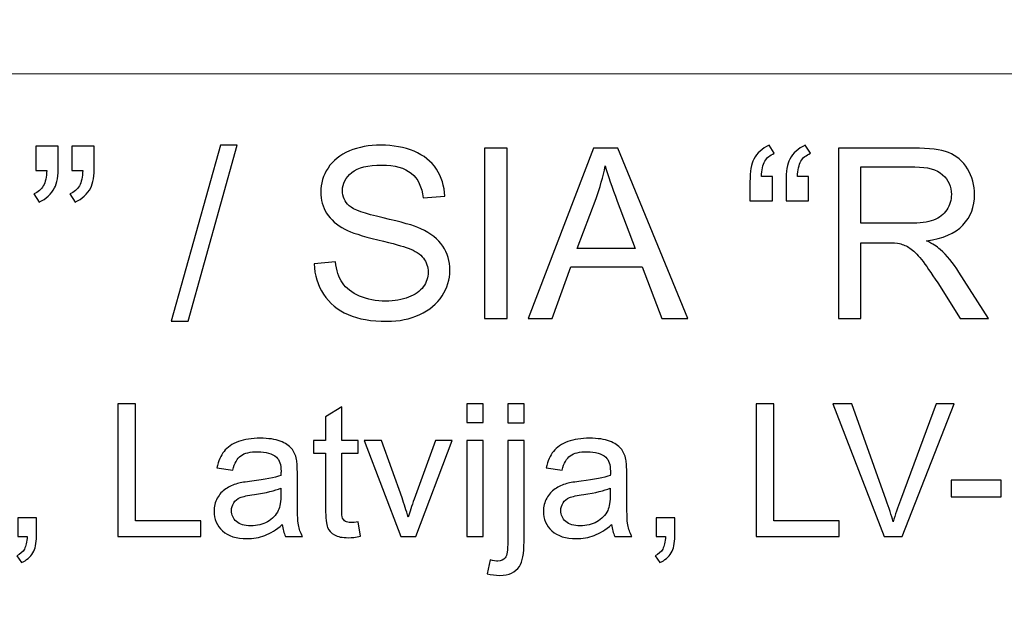
# Model space of a CAD drawing. Units: millimetres. Extents: x -148 to 148, y -105 to 105.
# Drawn here: x 105 to 118, y -76 to -68 of the extents above; entities that cross this region are included whole.
import ezdxf

# ---------------------------------------------------------------- set-up
doc = ezdxf.new("R2010")
doc.units = ezdxf.units.MM
doc.header["$MEASUREMENT"] = 0
doc.layers.add('Layer 1', color=7, linetype='Continuous')

msp = doc.modelspace()

# ---------------------------------------------------------------- linework, layer by layer
at = {"layer": 'Layer 1', "color": 250, "lineweight": 18}
for points, knots in [([(141.5001, 85.0001), (141.5001, 85.0001), (141.5001, -98.0001), (141.5001, -98.0001), (141.5001, -98.0001), (141.5001, -98.0001), (-141.5001, -98.0001), (-141.5001, -98.0001), (-141.5001, -98.0001), (-141.5001, -98.0001), (-141.5001, 85.0001), (-141.5001, 85.0001), (-141.5001, 85.0001), (-141.5001, 85.0001), (141.5001, 85.0001), (141.5001, 85.0001)], [0, 0, 0, 0, 0.2, 0.2, 0.2, 0.2, 0.4, 0.4, 0.4, 0.4, 0.6, 0.6, 0.6, 0.6, 1, 1, 1, 1]), ([(141.5001, -68.694), (141.5001, -68.694), (-21.6408, -68.694), (-21.6408, -68.694), (-21.6408, -68.694), (-21.6408, -68.694), (-21.6408, -98.0001), (-21.6408, -98.0001)], [0, 0, 0, 0, 0.3333333, 0.3333333, 0.3333333, 0.3333333, 1, 1, 1, 1])]:
    msp.add_open_spline(points, degree=3, knots=knots, dxfattribs=at)
at = {"layer": 'Layer 1', "color": 51}
for points, knots in [([(105.1368, -69.9828), (105.1368, -69.9828), (105.1368, -69.6589), (105.1368, -69.6589), (105.1368, -69.6589), (105.1368, -69.6589), (105.4358, -69.6589), (105.4358, -69.6589), (105.4358, -69.6589), (105.4358, -69.6589), (105.4358, -69.9151), (105.4358, -69.9151), (105.4358, -69.9151), (105.4358, -70.0532), (105.4199, -70.1532), (105.3882, -70.214), (105.3882, -70.214), (105.3437, -70.2976), (105.2744, -70.3606), (105.1802, -70.403), (105.1802, -70.403), (105.1802, -70.403), (105.112, -70.2929), (105.112, -70.2929), (105.112, -70.2929), (105.1675, -70.2701), (105.2093, -70.2347), (105.2369, -70.1855), (105.2369, -70.1855), (105.2644, -70.1363), (105.2792, -70.069), (105.2824, -69.9828), (105.2824, -69.9828), (105.2824, -69.9828), (105.1368, -69.9828), (105.1368, -69.9828)], [0, 0, 0, 0, 0.1, 0.1, 0.1, 0.1, 0.2, 0.2, 0.2, 0.2, 0.3, 0.3, 0.3, 0.3, 0.4, 0.4, 0.4, 0.4, 0.5, 0.5, 0.5, 0.5, 0.6, 0.6, 0.6, 0.6, 0.7, 0.7, 0.7, 0.7, 0.8, 0.8, 0.8, 0.8, 1, 1, 1, 1]), ([(105.6173, -69.9828), (105.6173, -69.9828), (105.6173, -69.6589), (105.6173, -69.6589), (105.6173, -69.6589), (105.6173, -69.6589), (105.9168, -69.6589), (105.9168, -69.6589), (105.9168, -69.6589), (105.9168, -69.6589), (105.9168, -69.9151), (105.9168, -69.9151), (105.9168, -69.9151), (105.9168, -70.0532), (105.9004, -70.1532), (105.8687, -70.214), (105.8687, -70.214), (105.8242, -70.2976), (105.7549, -70.3606), (105.6607, -70.403), (105.6607, -70.403), (105.6607, -70.403), (105.5925, -70.2929), (105.5925, -70.2929), (105.5925, -70.2929), (105.6485, -70.2701), (105.6898, -70.2347), (105.7173, -70.1855), (105.7173, -70.1855), (105.7449, -70.1363), (105.7602, -70.069), (105.7628, -69.9828), (105.7628, -69.9828), (105.7628, -69.9828), (105.6173, -69.9828), (105.6173, -69.9828)], [0, 0, 0, 0, 0.1, 0.1, 0.1, 0.1, 0.2, 0.2, 0.2, 0.2, 0.3, 0.3, 0.3, 0.3, 0.4, 0.4, 0.4, 0.4, 0.5, 0.5, 0.5, 0.5, 0.6, 0.6, 0.6, 0.6, 0.7, 0.7, 0.7, 0.7, 0.8, 0.8, 0.8, 0.8, 1, 1, 1, 1]), ([(106.9413, -71.9936), (106.9413, -71.9936), (107.6001, -69.6436), (107.6001, -69.6436), (107.6001, -69.6436), (107.6001, -69.6436), (107.8234, -69.6436), (107.8234, -69.6436), (107.8234, -69.6436), (107.8234, -69.6436), (107.1662, -71.9936), (107.1662, -71.9936), (107.1662, -71.9936), (107.1662, -71.9936), (106.9413, -71.9936), (106.9413, -71.9936)], [0, 0, 0, 0, 0.2, 0.2, 0.2, 0.2, 0.4, 0.4, 0.4, 0.4, 0.6, 0.6, 0.6, 0.6, 1, 1, 1, 1]), ([(108.8484, -71.2247), (108.8484, -71.2247), (109.132, -71.1999), (109.132, -71.1999), (109.132, -71.1999), (109.1452, -71.3136), (109.1765, -71.4068), (109.2257, -71.4798), (109.2257, -71.4798), (109.2749, -71.5528), (109.3511, -71.6116), (109.4543, -71.6565), (109.4543, -71.6565), (109.5575, -71.7015), (109.6739, -71.7238), (109.803, -71.7238), (109.803, -71.7238), (109.9178, -71.7238), (110.0189, -71.7068), (110.1067, -71.673), (110.1067, -71.673), (110.1946, -71.6386), (110.2602, -71.592), (110.3031, -71.5327), (110.3031, -71.5327), (110.3459, -71.4729), (110.3676, -71.4084), (110.3676, -71.338), (110.3676, -71.338), (110.3676, -71.2666), (110.347, -71.2046), (110.3052, -71.1512), (110.3052, -71.1512), (110.2639, -71.0977), (110.1956, -71.0533), (110.1009, -71.0173), (110.1009, -71.0173), (110.0395, -70.9935), (109.9051, -70.9565), (109.6961, -70.9062), (109.6961, -70.9062), (109.4876, -70.8559), (109.341, -70.8088), (109.2574, -70.7644), (109.2574, -70.7644), (109.1489, -70.7078), (109.068, -70.6368), (109.0145, -70.5527), (109.0145, -70.5527), (108.9616, -70.4686), (108.9352, -70.3744), (108.9352, -70.2696), (108.9352, -70.2696), (108.9352, -70.1553), (108.9674, -70.0479), (109.0325, -69.9484), (109.0325, -69.9484), (109.0976, -69.8484), (109.1929, -69.7727), (109.3177, -69.7209), (109.3177, -69.7209), (109.4432, -69.6695), (109.5818, -69.6436), (109.7347, -69.6436), (109.7347, -69.6436), (109.9035, -69.6436), (110.0517, -69.6706), (110.1808, -69.7251), (110.1808, -69.7251), (110.3094, -69.7791), (110.4084, -69.859), (110.4777, -69.9643), (110.4777, -69.9643), (110.5465, -70.0696), (110.584, -70.1892), (110.5893, -70.3225), (110.5893, -70.3225), (110.5893, -70.3225), (110.3009, -70.3442), (110.3009, -70.3442), (110.3009, -70.3442), (110.2851, -70.2008), (110.2327, -70.0918), (110.1432, -70.0188), (110.1432, -70.0188), (110.0538, -69.9452), (109.9221, -69.9087), (109.7474, -69.9087), (109.7474, -69.9087), (109.5654, -69.9087), (109.4331, -69.942), (109.3495, -70.0087), (109.3495, -70.0087), (109.2664, -70.0754), (109.2246, -70.1558), (109.2246, -70.2495), (109.2246, -70.2495), (109.2246, -70.3315), (109.2542, -70.3987), (109.313, -70.4511), (109.313, -70.4511), (109.3712, -70.504), (109.522, -70.558), (109.7665, -70.613), (109.7665, -70.613), (110.011, -70.6686), (110.1787, -70.7167), (110.2697, -70.758), (110.2697, -70.758), (110.402, -70.8194), (110.4999, -70.8967), (110.5629, -70.9898), (110.5629, -70.9898), (110.6258, -71.0835), (110.6571, -71.1914), (110.6571, -71.3131), (110.6571, -71.3131), (110.6571, -71.4343), (110.6227, -71.5481), (110.5534, -71.655), (110.5534, -71.655), (110.484, -71.7619), (110.3845, -71.8449), (110.2549, -71.9047), (110.2549, -71.9047), (110.1253, -71.964), (109.9792, -71.9936), (109.8173, -71.9936), (109.8173, -71.9936), (109.6114, -71.9936), (109.4389, -71.964), (109.3003, -71.9037), (109.3003, -71.9037), (109.1611, -71.8439), (109.0521, -71.7539), (108.9727, -71.6333), (108.9727, -71.6333), (108.8939, -71.5131), (108.8521, -71.3766), (108.8484, -71.2247)], [0, 0, 0, 0, 0.0277778, 0.0277778, 0.0277778, 0.0277778, 0.0555556, 0.0555556, 0.0555556, 0.0555556, 0.0833333, 0.0833333, 0.0833333, 0.0833333, 0.1111111, 0.1111111, 0.1111111, 0.1111111, 0.1388889, 0.1388889, 0.1388889, 0.1388889, 0.1666667, 0.1666667, 0.1666667, 0.1666667, 0.1944444, 0.1944444, 0.1944444, 0.1944444, 0.2222222, 0.2222222, 0.2222222, 0.2222222, 0.25, 0.25, 0.25, 0.25, 0.2777778, 0.2777778, 0.2777778, 0.2777778, 0.3055556, 0.3055556, 0.3055556, 0.3055556, 0.3333333, 0.3333333, 0.3333333, 0.3333333, 0.3611111, 0.3611111, 0.3611111, 0.3611111, 0.3888889, 0.3888889, 0.3888889, 0.3888889, 0.4166667, 0.4166667, 0.4166667, 0.4166667, 0.4444444, 0.4444444, 0.4444444, 0.4444444, 0.4722222, 0.4722222, 0.4722222, 0.4722222, 0.5, 0.5, 0.5, 0.5, 0.5277778, 0.5277778, 0.5277778, 0.5277778, 0.5555556, 0.5555556, 0.5555556, 0.5555556, 0.5833333, 0.5833333, 0.5833333, 0.5833333, 0.6111111, 0.6111111, 0.6111111, 0.6111111, 0.6388889, 0.6388889, 0.6388889, 0.6388889, 0.6666667, 0.6666667, 0.6666667, 0.6666667, 0.6944444, 0.6944444, 0.6944444, 0.6944444, 0.7222222, 0.7222222, 0.7222222, 0.7222222, 0.75, 0.75, 0.75, 0.75, 0.7777778, 0.7777778, 0.7777778, 0.7777778, 0.8055556, 0.8055556, 0.8055556, 0.8055556, 0.8333333, 0.8333333, 0.8333333, 0.8333333, 0.8611111, 0.8611111, 0.8611111, 0.8611111, 0.8888889, 0.8888889, 0.8888889, 0.8888889, 0.9166667, 0.9166667, 0.9166667, 0.9166667, 0.9444444, 0.9444444, 0.9444444, 0.9444444, 1, 1, 1, 1]), ([(111.1195, -71.955), (111.1195, -71.955), (111.1195, -69.6822), (111.1195, -69.6822), (111.1195, -69.6822), (111.1195, -69.6822), (111.4201, -69.6822), (111.4201, -69.6822), (111.4201, -69.6822), (111.4201, -69.6822), (111.4201, -71.955), (111.4201, -71.955), (111.4201, -71.955), (111.4201, -71.955), (111.1195, -71.955), (111.1195, -71.955)], [0, 0, 0, 0, 0.2, 0.2, 0.2, 0.2, 0.4, 0.4, 0.4, 0.4, 0.6, 0.6, 0.6, 0.6, 1, 1, 1, 1]), ([(111.7005, -71.955), (111.7005, -71.955), (112.5737, -69.6822), (112.5737, -69.6822), (112.5737, -69.6822), (112.5737, -69.6822), (112.8975, -69.6822), (112.8975, -69.6822), (112.8975, -69.6822), (112.8975, -69.6822), (113.8278, -71.955), (113.8278, -71.955), (113.8278, -71.955), (113.8278, -71.955), (113.4849, -71.955), (113.4849, -71.955), (113.4849, -71.955), (113.4849, -71.955), (113.2198, -71.2666), (113.2198, -71.2666), (113.2198, -71.2666), (113.2198, -71.2666), (112.2694, -71.2666), (112.2694, -71.2666), (112.2694, -71.2666), (112.2694, -71.2666), (112.0202, -71.955), (112.0202, -71.955), (112.0202, -71.955), (112.0202, -71.955), (111.7005, -71.955), (111.7005, -71.955)], [0, 0, 0, 0, 0.1111111, 0.1111111, 0.1111111, 0.1111111, 0.2222222, 0.2222222, 0.2222222, 0.2222222, 0.3333333, 0.3333333, 0.3333333, 0.3333333, 0.4444444, 0.4444444, 0.4444444, 0.4444444, 0.5555556, 0.5555556, 0.5555556, 0.5555556, 0.6666667, 0.6666667, 0.6666667, 0.6666667, 0.7777778, 0.7777778, 0.7777778, 0.7777778, 1, 1, 1, 1]), ([(114.958, -70.0638), (114.958, -70.0638), (114.958, -70.3876), (114.958, -70.3876), (114.958, -70.3876), (114.958, -70.3876), (114.6585, -70.3876), (114.6585, -70.3876), (114.6585, -70.3876), (114.6585, -70.3876), (114.6585, -70.132), (114.6585, -70.132), (114.6585, -70.132), (114.6585, -69.9934), (114.6749, -69.8934), (114.7082, -69.8309), (114.7082, -69.8309), (114.7516, -69.7484), (114.8204, -69.6859), (114.9146, -69.6436), (114.9146, -69.6436), (114.9146, -69.6436), (114.9823, -69.7521), (114.9823, -69.7521), (114.9823, -69.7521), (114.9257, -69.7759), (114.8839, -69.8113), (114.8569, -69.8584), (114.8569, -69.8584), (114.8299, -69.905), (114.8151, -69.9738), (114.8119, -70.0638), (114.8119, -70.0638), (114.8119, -70.0638), (114.958, -70.0638), (114.958, -70.0638)], [0, 0, 0, 0, 0.1, 0.1, 0.1, 0.1, 0.2, 0.2, 0.2, 0.2, 0.3, 0.3, 0.3, 0.3, 0.4, 0.4, 0.4, 0.4, 0.5, 0.5, 0.5, 0.5, 0.6, 0.6, 0.6, 0.6, 0.7, 0.7, 0.7, 0.7, 0.8, 0.8, 0.8, 0.8, 1, 1, 1, 1]), ([(115.4385, -70.0638), (115.4385, -70.0638), (115.4385, -70.3876), (115.4385, -70.3876), (115.4385, -70.3876), (115.4385, -70.3876), (115.139, -70.3876), (115.139, -70.3876), (115.139, -70.3876), (115.139, -70.3876), (115.139, -70.132), (115.139, -70.132), (115.139, -70.132), (115.139, -69.9934), (115.1559, -69.8934), (115.1887, -69.8309), (115.1887, -69.8309), (115.2321, -69.7484), (115.3009, -69.6859), (115.3951, -69.6436), (115.3951, -69.6436), (115.3951, -69.6436), (115.4634, -69.7521), (115.4634, -69.7521), (115.4634, -69.7521), (115.4062, -69.7759), (115.3644, -69.8113), (115.3374, -69.8584), (115.3374, -69.8584), (115.311, -69.905), (115.2956, -69.9738), (115.2924, -70.0638), (115.2924, -70.0638), (115.2924, -70.0638), (115.4385, -70.0638), (115.4385, -70.0638)], [0, 0, 0, 0, 0.1, 0.1, 0.1, 0.1, 0.2, 0.2, 0.2, 0.2, 0.3, 0.3, 0.3, 0.3, 0.4, 0.4, 0.4, 0.4, 0.5, 0.5, 0.5, 0.5, 0.6, 0.6, 0.6, 0.6, 0.7, 0.7, 0.7, 0.7, 0.8, 0.8, 0.8, 0.8, 1, 1, 1, 1]), ([(115.837, -71.955), (115.837, -71.955), (115.837, -69.6822), (115.837, -69.6822), (115.837, -69.6822), (115.837, -69.6822), (116.8445, -69.6822), (116.8445, -69.6822), (116.8445, -69.6822), (117.0472, -69.6822), (117.2012, -69.7029), (117.3065, -69.7436), (117.3065, -69.7436), (117.4118, -69.7844), (117.4959, -69.8563), (117.5594, -69.9595), (117.5594, -69.9595), (117.6224, -70.0632), (117.6536, -70.1775), (117.6536, -70.3024), (117.6536, -70.3024), (117.6536, -70.4638), (117.6017, -70.5993), (117.497, -70.7099), (117.497, -70.7099), (117.3927, -70.8205), (117.2313, -70.8908), (117.0133, -70.921), (117.0133, -70.921), (117.0932, -70.9591), (117.1535, -70.9967), (117.1948, -71.0342), (117.1948, -71.0342), (117.2827, -71.1147), (117.3657, -71.2158), (117.4446, -71.3364), (117.4446, -71.3364), (117.4446, -71.3364), (117.8399, -71.955), (117.8399, -71.955), (117.8399, -71.955), (117.8399, -71.955), (117.4615, -71.955), (117.4615, -71.955), (117.4615, -71.955), (117.4615, -71.955), (117.1609, -71.4819), (117.1609, -71.4819), (117.1609, -71.4819), (117.0731, -71.3459), (117.0006, -71.2412), (116.9435, -71.1692), (116.9435, -71.1692), (116.8868, -71.0967), (116.836, -71.0459), (116.7911, -71.0173), (116.7911, -71.0173), (116.7461, -70.9882), (116.7006, -70.9681), (116.654, -70.9565), (116.654, -70.9565), (116.6196, -70.9496), (116.564, -70.9459), (116.4863, -70.9459), (116.4863, -70.9459), (116.4863, -70.9459), (116.1375, -70.9459), (116.1375, -70.9459), (116.1375, -70.9459), (116.1375, -70.9459), (116.1375, -71.955), (116.1375, -71.955), (116.1375, -71.955), (116.1375, -71.955), (115.837, -71.955), (115.837, -71.955)], [0, 0, 0, 0, 0.05, 0.05, 0.05, 0.05, 0.1, 0.1, 0.1, 0.1, 0.15, 0.15, 0.15, 0.15, 0.2, 0.2, 0.2, 0.2, 0.25, 0.25, 0.25, 0.25, 0.3, 0.3, 0.3, 0.3, 0.35, 0.35, 0.35, 0.35, 0.4, 0.4, 0.4, 0.4, 0.45, 0.45, 0.45, 0.45, 0.5, 0.5, 0.5, 0.5, 0.55, 0.55, 0.55, 0.55, 0.6, 0.6, 0.6, 0.6, 0.65, 0.65, 0.65, 0.65, 0.7, 0.7, 0.7, 0.7, 0.75, 0.75, 0.75, 0.75, 0.8, 0.8, 0.8, 0.8, 0.85, 0.85, 0.85, 0.85, 0.9, 0.9, 0.9, 0.9, 1, 1, 1, 1]), ([(112.3562, -71.0215), (112.3562, -71.0215), (113.1272, -71.0215), (113.1272, -71.0215), (113.1272, -71.0215), (113.1272, -71.0215), (112.8896, -70.3924), (112.8896, -70.3924), (112.8896, -70.3924), (112.8176, -70.2013), (112.7636, -70.0442), (112.7287, -69.9209), (112.7287, -69.9209), (112.6996, -70.0669), (112.6589, -70.2114), (112.6059, -70.3553), (112.6059, -70.3553), (112.6059, -70.3553), (112.3562, -71.0215), (112.3562, -71.0215)], [0, 0, 0, 0, 0.1666667, 0.1666667, 0.1666667, 0.1666667, 0.3333333, 0.3333333, 0.3333333, 0.3333333, 0.5, 0.5, 0.5, 0.5, 0.6666667, 0.6666667, 0.6666667, 0.6666667, 1, 1, 1, 1]), ([(116.1375, -70.6855), (116.1375, -70.6855), (116.7842, -70.6855), (116.7842, -70.6855), (116.7842, -70.6855), (116.9212, -70.6855), (117.0292, -70.6712), (117.1064, -70.6427), (117.1064, -70.6427), (117.1842, -70.6141), (117.243, -70.5686), (117.2832, -70.5061), (117.2832, -70.5061), (117.3234, -70.4437), (117.3435, -70.376), (117.3435, -70.3024), (117.3435, -70.3024), (117.3435, -70.195), (117.3049, -70.1066), (117.2266, -70.0373), (117.2266, -70.0373), (117.1488, -69.968), (117.0255, -69.9336), (116.8567, -69.9336), (116.8567, -69.9336), (116.8567, -69.9336), (116.1375, -69.9336), (116.1375, -69.9336), (116.1375, -69.9336), (116.1375, -69.9336), (116.1375, -70.6855), (116.1375, -70.6855)], [0, 0, 0, 0, 0.1111111, 0.1111111, 0.1111111, 0.1111111, 0.2222222, 0.2222222, 0.2222222, 0.2222222, 0.3333333, 0.3333333, 0.3333333, 0.3333333, 0.4444444, 0.4444444, 0.4444444, 0.4444444, 0.5555556, 0.5555556, 0.5555556, 0.5555556, 0.6666667, 0.6666667, 0.6666667, 0.6666667, 0.7777778, 0.7777778, 0.7777778, 0.7777778, 1, 1, 1, 1]), ([(106.2316, -74.8632), (106.2316, -74.8632), (106.2316, -73.0955), (106.2316, -73.0955), (106.2316, -73.0955), (106.2316, -73.0955), (106.4658, -73.0955), (106.4658, -73.0955), (106.4658, -73.0955), (106.4658, -73.0955), (106.4658, -74.6545), (106.4658, -74.6545), (106.4658, -74.6545), (106.4658, -74.6545), (107.3362, -74.6545), (107.3362, -74.6545), (107.3362, -74.6545), (107.3362, -74.6545), (107.3362, -74.8632), (107.3362, -74.8632), (107.3362, -74.8632), (107.3362, -74.8632), (106.2316, -74.8632), (106.2316, -74.8632)], [0, 0, 0, 0, 0.1428571, 0.1428571, 0.1428571, 0.1428571, 0.2857143, 0.2857143, 0.2857143, 0.2857143, 0.4285714, 0.4285714, 0.4285714, 0.4285714, 0.5714286, 0.5714286, 0.5714286, 0.5714286, 0.7142857, 0.7142857, 0.7142857, 0.7142857, 1, 1, 1, 1]), ([(110.8823, -73.3453), (110.8823, -73.3453), (110.8823, -73.0955), (110.8823, -73.0955), (110.8823, -73.0955), (110.8823, -73.0955), (111.0996, -73.0955), (111.0996, -73.0955), (111.0996, -73.0955), (111.0996, -73.0955), (111.0996, -73.3453), (111.0996, -73.3453), (111.0996, -73.3453), (111.0996, -73.3453), (110.8823, -73.3453), (110.8823, -73.3453)], [0, 0, 0, 0, 0.2, 0.2, 0.2, 0.2, 0.4, 0.4, 0.4, 0.4, 0.6, 0.6, 0.6, 0.6, 1, 1, 1, 1]), ([(111.4288, -73.3474), (111.4288, -73.3474), (111.4288, -73.0955), (111.4288, -73.0955), (111.4288, -73.0955), (111.4288, -73.0955), (111.6457, -73.0955), (111.6457, -73.0955), (111.6457, -73.0955), (111.6457, -73.0955), (111.6457, -73.3474), (111.6457, -73.3474), (111.6457, -73.3474), (111.6457, -73.3474), (111.4288, -73.3474), (111.4288, -73.3474)], [0, 0, 0, 0, 0.2, 0.2, 0.2, 0.2, 0.4, 0.4, 0.4, 0.4, 0.6, 0.6, 0.6, 0.6, 1, 1, 1, 1]), ([(114.742, -74.8632), (114.742, -74.8632), (114.742, -73.0955), (114.742, -73.0955), (114.742, -73.0955), (114.742, -73.0955), (114.9762, -73.0955), (114.9762, -73.0955), (114.9762, -73.0955), (114.9762, -73.0955), (114.9762, -74.6545), (114.9762, -74.6545), (114.9762, -74.6545), (114.9762, -74.6545), (115.8466, -74.6545), (115.8466, -74.6545), (115.8466, -74.6545), (115.8466, -74.6545), (115.8466, -74.8632), (115.8466, -74.8632), (115.8466, -74.8632), (115.8466, -74.8632), (114.742, -74.8632), (114.742, -74.8632)], [0, 0, 0, 0, 0.1428571, 0.1428571, 0.1428571, 0.1428571, 0.2857143, 0.2857143, 0.2857143, 0.2857143, 0.4285714, 0.4285714, 0.4285714, 0.4285714, 0.5714286, 0.5714286, 0.5714286, 0.5714286, 0.7142857, 0.7142857, 0.7142857, 0.7142857, 1, 1, 1, 1]), ([(116.4471, -74.8632), (116.4471, -74.8632), (115.7623, -73.0955), (115.7623, -73.0955), (115.7623, -73.0955), (115.7623, -73.0955), (116.0158, -73.0955), (116.0158, -73.0955), (116.0158, -73.0955), (116.0158, -73.0955), (116.4751, -74.3796), (116.4751, -74.3796), (116.4751, -74.3796), (116.5122, -74.4825), (116.543, -74.5792), (116.5677, -74.6689), (116.5677, -74.6689), (116.5953, -74.5726), (116.627, -74.4763), (116.6632, -74.3796), (116.6632, -74.3796), (116.6632, -74.3796), (117.1406, -73.0955), (117.1406, -73.0955), (117.1406, -73.0955), (117.1406, -73.0955), (117.3793, -73.0955), (117.3793, -73.0955), (117.3793, -73.0955), (117.3793, -73.0955), (116.6871, -74.8632), (116.6871, -74.8632), (116.6871, -74.8632), (116.6871, -74.8632), (116.4471, -74.8632), (116.4471, -74.8632)], [0, 0, 0, 0, 0.1, 0.1, 0.1, 0.1, 0.2, 0.2, 0.2, 0.2, 0.3, 0.3, 0.3, 0.3, 0.4, 0.4, 0.4, 0.4, 0.5, 0.5, 0.5, 0.5, 0.6, 0.6, 0.6, 0.6, 0.7, 0.7, 0.7, 0.7, 0.8, 0.8, 0.8, 0.8, 1, 1, 1, 1]), ([(109.4344, -74.6689), (109.4344, -74.6689), (109.4657, -74.8607), (109.4657, -74.8607), (109.4657, -74.8607), (109.4048, -74.8735), (109.35, -74.8801), (109.3019, -74.8801), (109.3019, -74.8801), (109.2228, -74.8801), (109.1619, -74.8677), (109.1183, -74.8426), (109.1183, -74.8426), (109.0751, -74.8179), (109.0446, -74.785), (109.0269, -74.7443), (109.0269, -74.7443), (109.0092, -74.7039), (109.0002, -74.6183), (109.0002, -74.4883), (109.0002, -74.4883), (109.0002, -74.4883), (109.0002, -73.7516), (109.0002, -73.7516), (109.0002, -73.7516), (109.0002, -73.7516), (108.8409, -73.7516), (108.8409, -73.7516), (108.8409, -73.7516), (108.8409, -73.7516), (108.8409, -73.5828), (108.8409, -73.5828), (108.8409, -73.5828), (108.8409, -73.5828), (109.0002, -73.5828), (109.0002, -73.5828), (109.0002, -73.5828), (109.0002, -73.5828), (109.0002, -73.2655), (109.0002, -73.2655), (109.0002, -73.2655), (109.0002, -73.2655), (109.2163, -73.1354), (109.2163, -73.1354), (109.2163, -73.1354), (109.2163, -73.1354), (109.2163, -73.5828), (109.2163, -73.5828), (109.2163, -73.5828), (109.2163, -73.5828), (109.4344, -73.5828), (109.4344, -73.5828), (109.4344, -73.5828), (109.4344, -73.5828), (109.4344, -73.7516), (109.4344, -73.7516), (109.4344, -73.7516), (109.4344, -73.7516), (109.2163, -73.7516), (109.2163, -73.7516), (109.2163, -73.7516), (109.2163, -73.7516), (109.2163, -74.5002), (109.2163, -74.5002), (109.2163, -74.5002), (109.2163, -74.5623), (109.22, -74.6019), (109.2274, -74.6196), (109.2274, -74.6196), (109.2352, -74.6372), (109.2475, -74.6512), (109.2648, -74.6619), (109.2648, -74.6619), (109.2821, -74.6722), (109.3068, -74.6776), (109.3389, -74.6776), (109.3389, -74.6776), (109.3632, -74.6776), (109.3949, -74.6747), (109.4344, -74.6689)], [0, 0, 0, 0, 0.047619, 0.047619, 0.047619, 0.047619, 0.0952381, 0.0952381, 0.0952381, 0.0952381, 0.1428571, 0.1428571, 0.1428571, 0.1428571, 0.1904762, 0.1904762, 0.1904762, 0.1904762, 0.2380952, 0.2380952, 0.2380952, 0.2380952, 0.2857143, 0.2857143, 0.2857143, 0.2857143, 0.3333333, 0.3333333, 0.3333333, 0.3333333, 0.3809524, 0.3809524, 0.3809524, 0.3809524, 0.4285714, 0.4285714, 0.4285714, 0.4285714, 0.4761905, 0.4761905, 0.4761905, 0.4761905, 0.5238095, 0.5238095, 0.5238095, 0.5238095, 0.5714286, 0.5714286, 0.5714286, 0.5714286, 0.6190476, 0.6190476, 0.6190476, 0.6190476, 0.6666667, 0.6666667, 0.6666667, 0.6666667, 0.7142857, 0.7142857, 0.7142857, 0.7142857, 0.7619048, 0.7619048, 0.7619048, 0.7619048, 0.8095238, 0.8095238, 0.8095238, 0.8095238, 0.8571429, 0.8571429, 0.8571429, 0.8571429, 0.9047619, 0.9047619, 0.9047619, 0.9047619, 1, 1, 1, 1]), ([(108.4228, -74.7052), (108.3421, -74.7735), (108.2647, -74.8216), (108.1906, -74.85), (108.1906, -74.85), (108.1161, -74.878), (108.0363, -74.892), (107.9511, -74.892), (107.9511, -74.892), (107.8103, -74.892), (107.7025, -74.8578), (107.6268, -74.7891), (107.6268, -74.7891), (107.5515, -74.7204), (107.5136, -74.6323), (107.5136, -74.5257), (107.5136, -74.5257), (107.5136, -74.4627), (107.5276, -74.4055), (107.5564, -74.3537), (107.5564, -74.3537), (107.5848, -74.3018), (107.6223, -74.2603), (107.6684, -74.229), (107.6684, -74.229), (107.7149, -74.1977), (107.7667, -74.1738), (107.8248, -74.1578), (107.8248, -74.1578), (107.8671, -74.1467), (107.9314, -74.1356), (108.0174, -74.1253), (108.0174, -74.1253), (108.1927, -74.1043), (108.3219, -74.0796), (108.4047, -74.0504), (108.4047, -74.0504), (108.4055, -74.0207), (108.4059, -74.0018), (108.4059, -73.994), (108.4059, -73.994), (108.4059, -73.9055), (108.3853, -73.8429), (108.3442, -73.8071), (108.3442, -73.8071), (108.289, -73.7577), (108.2063, -73.7334), (108.0972, -73.7334), (108.0972, -73.7334), (107.9951, -73.7334), (107.9198, -73.7511), (107.8708, -73.787), (107.8708, -73.787), (107.8223, -73.8228), (107.7865, -73.8861), (107.763, -73.9771), (107.763, -73.9771), (107.763, -73.9771), (107.5511, -73.9479), (107.5511, -73.9479), (107.5511, -73.9479), (107.5704, -73.8573), (107.6021, -73.7837), (107.6461, -73.7281), (107.6461, -73.7281), (107.6902, -73.6721), (107.7544, -73.6289), (107.8379, -73.5989), (107.8379, -73.5989), (107.9215, -73.5688), (108.0182, -73.5536), (108.1285, -73.5536), (108.1285, -73.5536), (108.238, -73.5536), (108.3265, -73.5668), (108.3948, -73.5923), (108.3948, -73.5923), (108.4631, -73.6182), (108.5133, -73.6503), (108.5458, -73.6894), (108.5458, -73.6894), (108.5779, -73.7285), (108.6001, -73.7775), (108.6133, -73.8372), (108.6133, -73.8372), (108.6203, -73.8742), (108.624, -73.9409), (108.624, -74.0372), (108.624, -74.0372), (108.624, -74.0372), (108.624, -74.3265), (108.624, -74.3265), (108.624, -74.3265), (108.624, -74.5286), (108.6285, -74.6562), (108.638, -74.7093), (108.638, -74.7093), (108.6471, -74.7628), (108.6656, -74.8142), (108.6927, -74.8632), (108.6927, -74.8632), (108.6927, -74.8632), (108.466, -74.8632), (108.466, -74.8632), (108.466, -74.8632), (108.4438, -74.8183), (108.4289, -74.7657), (108.4228, -74.7052)], [0, 0, 0, 0, 0.0357143, 0.0357143, 0.0357143, 0.0357143, 0.0714286, 0.0714286, 0.0714286, 0.0714286, 0.1071429, 0.1071429, 0.1071429, 0.1071429, 0.1428571, 0.1428571, 0.1428571, 0.1428571, 0.1785714, 0.1785714, 0.1785714, 0.1785714, 0.2142857, 0.2142857, 0.2142857, 0.2142857, 0.25, 0.25, 0.25, 0.25, 0.2857143, 0.2857143, 0.2857143, 0.2857143, 0.3214286, 0.3214286, 0.3214286, 0.3214286, 0.3571429, 0.3571429, 0.3571429, 0.3571429, 0.3928571, 0.3928571, 0.3928571, 0.3928571, 0.4285714, 0.4285714, 0.4285714, 0.4285714, 0.4642857, 0.4642857, 0.4642857, 0.4642857, 0.5, 0.5, 0.5, 0.5, 0.5357143, 0.5357143, 0.5357143, 0.5357143, 0.5714286, 0.5714286, 0.5714286, 0.5714286, 0.6071429, 0.6071429, 0.6071429, 0.6071429, 0.6428571, 0.6428571, 0.6428571, 0.6428571, 0.6785714, 0.6785714, 0.6785714, 0.6785714, 0.7142857, 0.7142857, 0.7142857, 0.7142857, 0.75, 0.75, 0.75, 0.75, 0.7857143, 0.7857143, 0.7857143, 0.7857143, 0.8214286, 0.8214286, 0.8214286, 0.8214286, 0.8571429, 0.8571429, 0.8571429, 0.8571429, 0.8928571, 0.8928571, 0.8928571, 0.8928571, 0.9285714, 0.9285714, 0.9285714, 0.9285714, 1, 1, 1, 1]), ([(110.0024, -74.8632), (110.0024, -74.8632), (109.5151, -73.5828), (109.5151, -73.5828), (109.5151, -73.5828), (109.5151, -73.5828), (109.7443, -73.5828), (109.7443, -73.5828), (109.7443, -73.5828), (109.7443, -73.5828), (110.0192, -74.3496), (110.0192, -74.3496), (110.0192, -74.3496), (110.0489, -74.4323), (110.076, -74.5183), (110.1012, -74.6076), (110.1012, -74.6076), (110.1205, -74.5401), (110.1472, -74.459), (110.1818, -74.364), (110.1818, -74.364), (110.1818, -74.364), (110.4666, -73.5828), (110.4666, -73.5828), (110.4666, -73.5828), (110.4666, -73.5828), (110.6897, -73.5828), (110.6897, -73.5828), (110.6897, -73.5828), (110.6897, -73.5828), (110.2049, -74.8632), (110.2049, -74.8632), (110.2049, -74.8632), (110.2049, -74.8632), (110.0024, -74.8632), (110.0024, -74.8632)], [0, 0, 0, 0, 0.1, 0.1, 0.1, 0.1, 0.2, 0.2, 0.2, 0.2, 0.3, 0.3, 0.3, 0.3, 0.4, 0.4, 0.4, 0.4, 0.5, 0.5, 0.5, 0.5, 0.6, 0.6, 0.6, 0.6, 0.7, 0.7, 0.7, 0.7, 0.8, 0.8, 0.8, 0.8, 1, 1, 1, 1]), ([(110.8823, -74.8632), (110.8823, -74.8632), (110.8823, -73.5828), (110.8823, -73.5828), (110.8823, -73.5828), (110.8823, -73.5828), (111.0996, -73.5828), (111.0996, -73.5828), (111.0996, -73.5828), (111.0996, -73.5828), (111.0996, -74.8632), (111.0996, -74.8632), (111.0996, -74.8632), (111.0996, -74.8632), (110.8823, -74.8632), (110.8823, -74.8632)], [0, 0, 0, 0, 0.2, 0.2, 0.2, 0.2, 0.4, 0.4, 0.4, 0.4, 0.6, 0.6, 0.6, 0.6, 1, 1, 1, 1]), ([(111.1539, -75.36), (111.1539, -75.36), (111.1947, -75.1756), (111.1947, -75.1756), (111.1947, -75.1756), (111.2383, -75.1867), (111.2725, -75.1925), (111.2971, -75.1925), (111.2971, -75.1925), (111.3416, -75.1925), (111.3745, -75.1776), (111.3959, -75.1484), (111.3959, -75.1484), (111.4177, -75.1192), (111.4288, -75.0455), (111.4288, -74.9282), (111.4288, -74.9282), (111.4288, -74.9282), (111.4288, -73.5828), (111.4288, -73.5828), (111.4288, -73.5828), (111.4288, -73.5828), (111.6457, -73.5828), (111.6457, -73.5828), (111.6457, -73.5828), (111.6457, -73.5828), (111.6457, -74.9332), (111.6457, -74.9332), (111.6457, -74.9332), (111.6457, -75.0908), (111.6252, -75.2003), (111.5844, -75.2624), (111.5844, -75.2624), (111.5321, -75.3427), (111.4453, -75.383), (111.3239, -75.383), (111.3239, -75.383), (111.265, -75.383), (111.2082, -75.3752), (111.1539, -75.36)], [0, 0, 0, 0, 0.0909091, 0.0909091, 0.0909091, 0.0909091, 0.1818182, 0.1818182, 0.1818182, 0.1818182, 0.2727273, 0.2727273, 0.2727273, 0.2727273, 0.3636364, 0.3636364, 0.3636364, 0.3636364, 0.4545455, 0.4545455, 0.4545455, 0.4545455, 0.5454545, 0.5454545, 0.5454545, 0.5454545, 0.6363636, 0.6363636, 0.6363636, 0.6363636, 0.7272727, 0.7272727, 0.7272727, 0.7272727, 0.8181818, 0.8181818, 0.8181818, 0.8181818, 1, 1, 1, 1]), ([(112.8142, -74.7052), (112.7335, -74.7735), (112.6561, -74.8216), (112.582, -74.85), (112.582, -74.85), (112.5075, -74.878), (112.4277, -74.892), (112.3425, -74.892), (112.3425, -74.892), (112.2017, -74.892), (112.0939, -74.8578), (112.0182, -74.7891), (112.0182, -74.7891), (111.9429, -74.7204), (111.905, -74.6323), (111.905, -74.5257), (111.905, -74.5257), (111.905, -74.4627), (111.919, -74.4055), (111.9478, -74.3537), (111.9478, -74.3537), (111.9762, -74.3018), (112.0137, -74.2603), (112.0598, -74.229), (112.0598, -74.229), (112.1063, -74.1977), (112.1581, -74.1738), (112.2162, -74.1578), (112.2162, -74.1578), (112.2585, -74.1467), (112.3228, -74.1356), (112.4088, -74.1253), (112.4088, -74.1253), (112.5841, -74.1043), (112.7133, -74.0796), (112.7961, -74.0504), (112.7961, -74.0504), (112.7969, -74.0207), (112.7973, -74.0018), (112.7973, -73.994), (112.7973, -73.994), (112.7973, -73.9055), (112.7767, -73.8429), (112.7356, -73.8071), (112.7356, -73.8071), (112.6804, -73.7577), (112.5977, -73.7334), (112.4886, -73.7334), (112.4886, -73.7334), (112.3865, -73.7334), (112.3112, -73.7511), (112.2622, -73.787), (112.2622, -73.787), (112.2137, -73.8228), (112.1779, -73.8861), (112.1544, -73.9771), (112.1544, -73.9771), (112.1544, -73.9771), (111.9425, -73.9479), (111.9425, -73.9479), (111.9425, -73.9479), (111.9618, -73.8573), (111.9935, -73.7837), (112.0375, -73.7281), (112.0375, -73.7281), (112.0816, -73.6721), (112.1458, -73.6289), (112.2293, -73.5989), (112.2293, -73.5989), (112.3129, -73.5688), (112.4096, -73.5536), (112.5199, -73.5536), (112.5199, -73.5536), (112.6294, -73.5536), (112.7179, -73.5668), (112.7862, -73.5923), (112.7862, -73.5923), (112.8545, -73.6182), (112.9047, -73.6503), (112.9372, -73.6894), (112.9372, -73.6894), (112.9693, -73.7285), (112.9915, -73.7775), (113.0047, -73.8372), (113.0047, -73.8372), (113.0117, -73.8742), (113.0154, -73.9409), (113.0154, -74.0372), (113.0154, -74.0372), (113.0154, -74.0372), (113.0154, -74.3265), (113.0154, -74.3265), (113.0154, -74.3265), (113.0154, -74.5286), (113.0199, -74.6562), (113.0294, -74.7093), (113.0294, -74.7093), (113.0385, -74.7628), (113.057, -74.8142), (113.0841, -74.8632), (113.0841, -74.8632), (113.0841, -74.8632), (112.8574, -74.8632), (112.8574, -74.8632), (112.8574, -74.8632), (112.8352, -74.8183), (112.8203, -74.7657), (112.8142, -74.7052)], [0, 0, 0, 0, 0.0357143, 0.0357143, 0.0357143, 0.0357143, 0.0714286, 0.0714286, 0.0714286, 0.0714286, 0.1071429, 0.1071429, 0.1071429, 0.1071429, 0.1428571, 0.1428571, 0.1428571, 0.1428571, 0.1785714, 0.1785714, 0.1785714, 0.1785714, 0.2142857, 0.2142857, 0.2142857, 0.2142857, 0.25, 0.25, 0.25, 0.25, 0.2857143, 0.2857143, 0.2857143, 0.2857143, 0.3214286, 0.3214286, 0.3214286, 0.3214286, 0.3571429, 0.3571429, 0.3571429, 0.3571429, 0.3928571, 0.3928571, 0.3928571, 0.3928571, 0.4285714, 0.4285714, 0.4285714, 0.4285714, 0.4642857, 0.4642857, 0.4642857, 0.4642857, 0.5, 0.5, 0.5, 0.5, 0.5357143, 0.5357143, 0.5357143, 0.5357143, 0.5714286, 0.5714286, 0.5714286, 0.5714286, 0.6071429, 0.6071429, 0.6071429, 0.6071429, 0.6428571, 0.6428571, 0.6428571, 0.6428571, 0.6785714, 0.6785714, 0.6785714, 0.6785714, 0.7142857, 0.7142857, 0.7142857, 0.7142857, 0.75, 0.75, 0.75, 0.75, 0.7857143, 0.7857143, 0.7857143, 0.7857143, 0.8214286, 0.8214286, 0.8214286, 0.8214286, 0.8571429, 0.8571429, 0.8571429, 0.8571429, 0.8928571, 0.8928571, 0.8928571, 0.8928571, 0.9285714, 0.9285714, 0.9285714, 0.9285714, 1, 1, 1, 1]), ([(117.3407, -74.3327), (117.3407, -74.3327), (117.3407, -74.1146), (117.3407, -74.1146), (117.3407, -74.1146), (117.3407, -74.1146), (118.0078, -74.1146), (118.0078, -74.1146), (118.0078, -74.1146), (118.0078, -74.1146), (118.0078, -74.3327), (118.0078, -74.3327), (118.0078, -74.3327), (118.0078, -74.3327), (117.3407, -74.3327), (117.3407, -74.3327)], [0, 0, 0, 0, 0.2, 0.2, 0.2, 0.2, 0.4, 0.4, 0.4, 0.4, 0.6, 0.6, 0.6, 0.6, 1, 1, 1, 1]), ([(108.4047, -74.2203), (108.3256, -74.2528), (108.2075, -74.28), (108.0503, -74.3026), (108.0503, -74.3026), (107.961, -74.3154), (107.8976, -74.3298), (107.861, -74.3459), (107.861, -74.3459), (107.8239, -74.3619), (107.7951, -74.3854), (107.7754, -74.4167), (107.7754, -74.4167), (107.7552, -74.4475), (107.7449, -74.4817), (107.7449, -74.5195), (107.7449, -74.5195), (107.7449, -74.5776), (107.7671, -74.6257), (107.8108, -74.6644), (107.8108, -74.6644), (107.8544, -74.7027), (107.9186, -74.722), (108.003, -74.722), (108.003, -74.722), (108.0865, -74.722), (108.161, -74.7039), (108.226, -74.6673), (108.226, -74.6673), (108.2911, -74.6307), (108.3392, -74.5805), (108.3697, -74.5171), (108.3697, -74.5171), (108.3931, -74.4681), (108.4047, -74.3957), (108.4047, -74.3002), (108.4047, -74.3002), (108.4047, -74.3002), (108.4047, -74.2203), (108.4047, -74.2203)], [0, 0, 0, 0, 0.0909091, 0.0909091, 0.0909091, 0.0909091, 0.1818182, 0.1818182, 0.1818182, 0.1818182, 0.2727273, 0.2727273, 0.2727273, 0.2727273, 0.3636364, 0.3636364, 0.3636364, 0.3636364, 0.4545455, 0.4545455, 0.4545455, 0.4545455, 0.5454545, 0.5454545, 0.5454545, 0.5454545, 0.6363636, 0.6363636, 0.6363636, 0.6363636, 0.7272727, 0.7272727, 0.7272727, 0.7272727, 0.8181818, 0.8181818, 0.8181818, 0.8181818, 1, 1, 1, 1]), ([(112.7961, -74.2203), (112.717, -74.2528), (112.5989, -74.28), (112.4417, -74.3026), (112.4417, -74.3026), (112.3524, -74.3154), (112.289, -74.3298), (112.2524, -74.3459), (112.2524, -74.3459), (112.2153, -74.3619), (112.1865, -74.3854), (112.1668, -74.4167), (112.1668, -74.4167), (112.1466, -74.4475), (112.1363, -74.4817), (112.1363, -74.5195), (112.1363, -74.5195), (112.1363, -74.5776), (112.1585, -74.6257), (112.2022, -74.6644), (112.2022, -74.6644), (112.2458, -74.7027), (112.31, -74.722), (112.3944, -74.722), (112.3944, -74.722), (112.4779, -74.722), (112.5524, -74.7039), (112.6174, -74.6673), (112.6174, -74.6673), (112.6825, -74.6307), (112.7306, -74.5805), (112.7611, -74.5171), (112.7611, -74.5171), (112.7845, -74.4681), (112.7961, -74.3957), (112.7961, -74.3002), (112.7961, -74.3002), (112.7961, -74.3002), (112.7961, -74.2203), (112.7961, -74.2203)], [0, 0, 0, 0, 0.0909091, 0.0909091, 0.0909091, 0.0909091, 0.1818182, 0.1818182, 0.1818182, 0.1818182, 0.2727273, 0.2727273, 0.2727273, 0.2727273, 0.3636364, 0.3636364, 0.3636364, 0.3636364, 0.4545455, 0.4545455, 0.4545455, 0.4545455, 0.5454545, 0.5454545, 0.5454545, 0.5454545, 0.6363636, 0.6363636, 0.6363636, 0.6363636, 0.7272727, 0.7272727, 0.7272727, 0.7272727, 0.8181818, 0.8181818, 0.8181818, 0.8181818, 1, 1, 1, 1]), ([(104.8981, -74.8632), (104.8981, -74.8632), (104.8981, -74.6158), (104.8981, -74.6158), (104.8981, -74.6158), (104.8981, -74.6158), (105.1454, -74.6158), (105.1454, -74.6158), (105.1454, -74.6158), (105.1454, -74.6158), (105.1454, -74.8632), (105.1454, -74.8632), (105.1454, -74.8632), (105.1454, -74.9542), (105.1294, -75.0274), (105.0973, -75.0834), (105.0973, -75.0834), (105.0647, -75.1389), (105.0137, -75.1822), (104.9442, -75.213), (104.9442, -75.213), (104.9442, -75.213), (104.8837, -75.12), (104.8837, -75.12), (104.8837, -75.12), (104.9293, -75.0999), (104.9631, -75.0702), (104.9849, -75.0315), (104.9849, -75.0315), (105.0067, -74.9924), (105.0187, -74.9365), (105.0211, -74.8632), (105.0211, -74.8632), (105.0211, -74.8632), (104.8981, -74.8632), (104.8981, -74.8632)], [0, 0, 0, 0, 0.1, 0.1, 0.1, 0.1, 0.2, 0.2, 0.2, 0.2, 0.3, 0.3, 0.3, 0.3, 0.4, 0.4, 0.4, 0.4, 0.5, 0.5, 0.5, 0.5, 0.6, 0.6, 0.6, 0.6, 0.7, 0.7, 0.7, 0.7, 0.8, 0.8, 0.8, 0.8, 1, 1, 1, 1]), ([(113.4085, -74.8632), (113.4085, -74.8632), (113.4085, -74.6158), (113.4085, -74.6158), (113.4085, -74.6158), (113.4085, -74.6158), (113.6558, -74.6158), (113.6558, -74.6158), (113.6558, -74.6158), (113.6558, -74.6158), (113.6558, -74.8632), (113.6558, -74.8632), (113.6558, -74.8632), (113.6558, -74.9542), (113.6398, -75.0274), (113.6077, -75.0834), (113.6077, -75.0834), (113.5751, -75.1389), (113.5241, -75.1822), (113.4546, -75.213), (113.4546, -75.213), (113.4546, -75.213), (113.3941, -75.12), (113.3941, -75.12), (113.3941, -75.12), (113.4397, -75.0999), (113.4735, -75.0702), (113.4953, -75.0315), (113.4953, -75.0315), (113.5171, -74.9924), (113.5291, -74.9365), (113.5315, -74.8632), (113.5315, -74.8632), (113.5315, -74.8632), (113.4085, -74.8632), (113.4085, -74.8632)], [0, 0, 0, 0, 0.1, 0.1, 0.1, 0.1, 0.2, 0.2, 0.2, 0.2, 0.3, 0.3, 0.3, 0.3, 0.4, 0.4, 0.4, 0.4, 0.5, 0.5, 0.5, 0.5, 0.6, 0.6, 0.6, 0.6, 0.7, 0.7, 0.7, 0.7, 0.8, 0.8, 0.8, 0.8, 1, 1, 1, 1])]:
    msp.add_open_spline(points, degree=3, knots=knots, dxfattribs=at)

doc.saveas('drawing.dxf')
